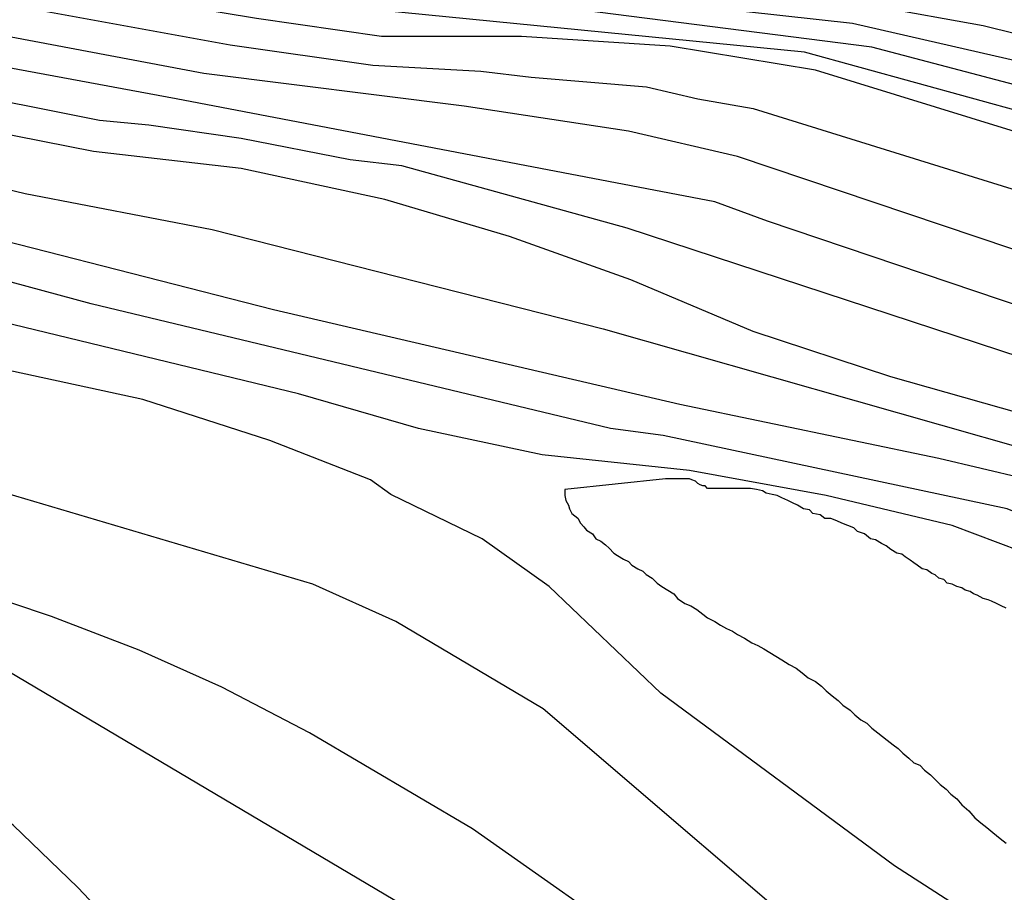
# Model space of a CAD drawing. Units: millimetres. Extents: x 583794 to 584146, y 4794790 to 4795040.
# Drawn here: x 583967 to 583975, y 4794827 to 4794835 of the extents above; entities that cross this region are included whole.
import ezdxf

# ---------------------------------------------------------------- set-up
doc = ezdxf.new("R2010")
doc.units = ezdxf.units.MM
for name, color, linetype in [('020104', 34, 'Continuous'), ('020109', 7, 'CABEZA_TALUD'), ('020110', 7, 'Continuous'), ('060108', 9, 'Continuous')]:
    doc.layers.add(name, color=color, linetype=linetype)
doc.layers.add('020105', color=24, linetype='Continuous', lineweight=30)
doc.linetypes.add('CABEZA_TALUD', pattern='A,0.1,[204,DONOSTI.shx,S=0.15,R=0,X=0,Y=0],0,0.2', length=0.3)

msp = doc.modelspace()

# ---------------------------------------------------------------- linework, layer by layer
at = {"layer": '020104', "flags": 128}
for points, elevation in [([(583990.6413, 4794826.7921), (583986.0515, 4794829.6221), (583981.7417, 4794832.0121), (583978.0918, 4794833.5521), (583976.2319, 4794834.2422), (583974.8619, 4794834.5822), (583973.962, 4794834.7422), (583969.0121, 4794835.2623), (583964.1023, 4794836.0924), (583956.8425, 4794837.6225), (583953.5126, 4794838.4525), (583952.5926, 4794838.6125), (583947.2528, 4794839.0826)], 24), ([(583939.893, 4794838.5128), (583942.1429, 4794838.8228), (583945.3129, 4794838.9327), (583946.2428, 4794838.9227), (583947.6328, 4794838.8026), (583948.1028, 4794838.7226), (583952.4826, 4794838.3026), (583954.3726, 4794837.9525), (583959.1924, 4794836.9325), (583965.0022, 4794835.7524), (583969.3521, 4794835.0923), (583973.772, 4794834.6022), (583975.6519, 4794834.1722), (583977.9118, 4794833.3422), (583983.7716, 4794830.7221), (583986.3015, 4794829.2621), (583990.3513, 4794826.7221)], 23), ([(583990.6613, 4794826.3421), (583984.7515, 4794829.9521), (583983.4716, 4794830.6721), (583977.1818, 4794833.3622), (583975.8019, 4794833.9122), (583973.932, 4794834.4022), (583971.122, 4794834.7623), (583969.6921, 4794834.8423), (583964.8022, 4794835.6424), (583954.6126, 4794837.6425), (583949.7327, 4794838.2626), (583949.2427, 4794838.2626), (583948.7827, 4794838.3626), (583948.3128, 4794838.4026), (583947.8828, 4794838.4927), (583947.4328, 4794838.6327), (583947.0328, 4794838.6327), (583946.5928, 4794838.7027), (583943.1429, 4794838.7227), (583940.743, 4794838.6028), (583940.303, 4794838.5428), (583939.893, 4794838.5128)], 22), ([(583990.1013, 4794826.4221), (583984.6515, 4794829.8021), (583981.6317, 4794831.2521), (583977.9418, 4794832.7522), (583977.0518, 4794833.1822), (583975.6919, 4794833.7222), (583973.372, 4794834.3622), (583968.9121, 4794834.8023), (583964.5522, 4794835.5424), (583959.8524, 4794836.4625), (583954.9626, 4794837.3325), (583949.0927, 4794837.9926), (583948.1828, 4794838.1627)], 21), ([(583947.2728, 4794837.9127), (583948.6727, 4794837.4927), (583950.5827, 4794837.1726), (583955.4325, 4794836.6825), (583960.2924, 4794835.9325), (583968.5821, 4794834.4223), (583969.7721, 4794834.2523), (583970.672, 4794834.2023), (583971.092, 4794834.1523), (583972.052, 4794834.0723), (583972.482, 4794833.9722), (583972.942, 4794833.8922), (583975.6719, 4794833.0422), (583977.8918, 4794832.0922), (583979.2717, 4794831.5822), (583984.7215, 4794829.2121), (583990.2613, 4794825.9621)], 19), ([(583990.2413, 4794825.8321), (583985.5315, 4794828.4321), (583984.2715, 4794829.1021), (583980.1817, 4794830.8522), (583976.9618, 4794832.0522), (583976.5218, 4794832.2422), (583972.812, 4794833.4923), (583971.902, 4794833.7023), (583970.532, 4794833.9123), (583968.3621, 4794834.1823), (583962.5523, 4794835.2824), (583958.1824, 4794836.0025), (583953.7926, 4794836.5526), (583949.8627, 4794836.9627), (583948.9327, 4794837.1527), (583947.1128, 4794837.7127)], 18), ([(583990.2513, 4794825.3821), (583989.1713, 4794826.0521), (583987.8414, 4794826.7121), (583980.3017, 4794830.1322), (583971.892, 4794832.8923), (583970.012, 4794833.4123), (583969.5821, 4794833.4623), (583968.6721, 4794833.6423), (583967.9021, 4794833.7524), (583967.4921, 4794833.7924), (583962.1823, 4794834.8524), (583958.3124, 4794835.4525), (583953.9126, 4794835.8826), (583952.4726, 4794835.9626), (583949.0927, 4794836.5527), (583945.5928, 4794837.6127)], 16), ([(583990.2213, 4794825.7021), (583986.8014, 4794827.3921), (583983.2416, 4794829.2022), (583979.1317, 4794830.9022), (583973.0619, 4794832.9523), (583972.622, 4794833.1123), (583968.1321, 4794833.9723), (583960.3124, 4794835.4225), (583955.9325, 4794836.0025), (583951.5226, 4794836.4226), (583949.2427, 4794836.8027), (583947.3928, 4794837.3727)], 17), ([(583945.7328, 4794836.8727), (583948.9927, 4794835.7627), (583950.8726, 4794835.3427), (583952.7926, 4794835.0926), (583957.7124, 4794834.8825), (583959.1624, 4794834.7825), (583961.5923, 4794834.4525), (583966.8721, 4794833.1824), (583968.4321, 4794832.8824), (583971.692, 4794832.0523), (583975.9118, 4794830.8523), (583980.0517, 4794829.3622), (583981.8416, 4794828.5722), (583984.6715, 4794827.5722), (583986.8914, 4794826.5721), (583987.2814, 4794826.3221), (583987.8314, 4794826.0421), (583988.1914, 4794825.7821), (583988.5913, 4794825.5921), (583992.3012, 4794823.2021)], 14), ([(583975.5518, 4794830.7223), (583974.4919, 4794830.9723), (583972.3319, 4794831.4223), (583968.942, 4794832.2124), (583964.6822, 4794833.3024), (583963.5922, 4794833.6325), (583961.3523, 4794834.2225), (583960.1423, 4794834.3925), (583958.9324, 4794834.4925), (583954.4225, 4794834.5126), (583953.2325, 4794834.5426), (583952.0526, 4794834.7127), (583951.3826, 4794834.7627), (583950.2726, 4794834.9227), (583949.1227, 4794835.1527), (583948.0827, 4794835.5127)], 13), ([(583990.8012, 4794822.1722), (583987.1514, 4794824.5322), (583986.0514, 4794825.3822), (583985.7314, 4794825.6822), (583985.0115, 4794826.2222), (583984.6415, 4794826.5422), (583983.7315, 4794827.0922), (583978.1317, 4794829.1723), (583976.8918, 4794829.8023), (583975.0618, 4794830.5523), (583972.1919, 4794831.1623), (583971.7519, 4794831.2223), (583967.4221, 4794832.2624), (583963.2422, 4794833.3925), (583960.1723, 4794833.9425), (583958.9024, 4794834.0625), (583958.0724, 4794834.1126), (583952.8325, 4794834.2027), (583951.6626, 4794834.1527), (583950.8226, 4794834.2027), (583949.9626, 4794834.2827), (583948.2927, 4794834.5428)], 12), ([(583975.5618, 4794830.0523), (583974.6018, 4794830.4123), (583973.5519, 4794830.6623), (583972.4119, 4794830.8723), (583971.182, 4794831.0024), (583970.152, 4794831.2224), (583969.152, 4794831.5124), (583966.1321, 4794832.2424), (583961.1723, 4794833.1925), (583959.5023, 4794833.4825), (583955.1625, 4794833.5626), (583953.5225, 4794833.5227), (583952.7225, 4794833.4427), (583951.9526, 4794833.4127), (583950.3126, 4794833.3127), (583949.4426, 4794833.2928), (583947.7127, 4794833.3528)], 11), ([(583975.2417, 4794825.8824), (583974.6118, 4794826.2924), (583973.8518, 4794826.6024), (583971.1919, 4794828.8824), (583969.962, 4794829.6124), (583969.272, 4794829.9224), (583966.6421, 4794830.7025), (583965.7821, 4794830.8825), (583964.2122, 4794831.3125), (583961.8222, 4794831.7525), (583957.6424, 4794831.7226), (583954.6024, 4794831.3827), (583953.7325, 4794831.3627), (583952.8925, 4794831.2727), (583952.1225, 4794831.1228), (583951.3225, 4794830.9328), (583950.5125, 4794830.8128), (583948.2826, 4794829.1129)], 9), ([(583976.7716, 4794823.8424), (583974.2018, 4794825.7224), (583972.1518, 4794826.7925), (583970.6019, 4794827.8825), (583969.242, 4794828.6825), (583968.512, 4794829.0625), (583967.822, 4794829.3725), (583967.092, 4794829.6525), (583964.0622, 4794830.6725), (583963.2722, 4794830.9225), (583962.4722, 4794831.1025), (583961.7422, 4794831.3126), (583960.9023, 4794831.4226), (583957.7023, 4794831.4826), (583953.4525, 4794831.1927), (583952.1425, 4794830.7728), (583951.3725, 4794830.4228), (583950.6925, 4794830.0628), (583949.9525, 4794829.6129), (583949.3125, 4794829.1929), (583948.6725, 4794828.7029), (583948.0626, 4794828.1729)], 8), ([(583990.1909, 4794804.9827), (583989.7309, 4794805.6927), (583985.8611, 4794812.0126), (583979.3115, 4794819.2325), (583976.2816, 4794821.9625), (583975.4317, 4794822.5425), (583974.9417, 4794823.1525), (583974.0917, 4794824.4725), (583973.6018, 4794825.0825), (583971.4418, 4794826.4025), (583966.5121, 4794829.3225), (583965.7521, 4794829.8425), (583964.2621, 4794830.4325), (583963.4922, 4794830.6825), (583962.7322, 4794830.8925), (583961.0322, 4794831.2226), (583958.9623, 4794831.3226), (583956.2224, 4794831.2027), (583953.8824, 4794831.0127), (583952.3725, 4794830.6028), (583951.2925, 4794830.0228), (583948.6525, 4794827.7929), (583944.2726, 4794823.4632)], 7)]:
    msp.add_lwpolyline(points, dxfattribs=dict(at, elevation=elevation))
at = {"layer": '020105', "flags": 128}
for points, elevation in [([(583975.7619, 4794833.5022), (583973.462, 4794834.2122), (583972.252, 4794834.4122), (583971.012, 4794834.4923), (583969.8421, 4794834.4923), (583968.8021, 4794834.6423), (583967.6721, 4794834.8323), (583966.5622, 4794835.0823), (583965.5522, 4794835.2224), (583965.3422, 4794835.2224), (583964.1822, 4794835.4724), (583963.0523, 4794835.6824), (583961.8923, 4794835.9324), (583960.8124, 4794836.1124), (583959.7324, 4794836.3225), (583957.4325, 4794836.6325), (583955.1825, 4794837.0425), (583954.0426, 4794837.2126), (583952.9326, 4794837.3526), (583950.6227, 4794837.4726), (583949.5127, 4794837.6026), (583948.4327, 4794837.8027)], 20), ([(583976.2518, 4794831.0423), (583974.0919, 4794831.6523), (583972.9419, 4794832.0323), (583971.922, 4794832.4623), (583970.912, 4794832.8223), (583969.872, 4794833.1323), (583968.6721, 4794833.3923), (583967.4421, 4794833.5324), (583965.7222, 4794833.8724), (583964.6422, 4794834.1424), (583962.4023, 4794834.6124), (583961.3023, 4794834.7925), (583958.9924, 4794835.1225), (583957.7924, 4794835.2625), (583955.5325, 4794835.4726), (583954.4425, 4794835.5326), (583953.4326, 4794835.5526), (583952.3426, 4794835.6026), (583951.2926, 4794835.7927), (583949.0227, 4794836.3027), (583947.9327, 4794836.6527)], 15), ([(583975.0518, 4794826.9724), (583974.1218, 4794827.5724), (583972.1719, 4794829.0124), (583971.2419, 4794829.9024), (583970.682, 4794830.3024), (583969.922, 4794830.6724), (583969.752, 4794830.7924), (583968.912, 4794831.1224), (583967.8521, 4794831.4624), (583964.2022, 4794832.2525), (583962.7722, 4794832.3725), (583962.0022, 4794832.4925), (583961.1023, 4794832.6025), (583960.3023, 4794832.6525), (583958.5623, 4794832.6126), (583956.0224, 4794832.4526), (583954.4525, 4794832.4227), (583953.6825, 4794832.3927), (583952.0725, 4794832.0627), (583951.2025, 4794831.9028), (583950.4026, 4794831.8528), (583949.6326, 4794831.7328), (583948.7626, 4794831.4828), (583947.9826, 4794831.1629)], 10)]:
    msp.add_lwpolyline(points, dxfattribs=dict(at, elevation=elevation))
at = {"layer": '020109'}
msp.add_polyline3d([(583972.2119, 4794830.8023, 10.3497), (583971.3719, 4794830.7124, 10.3297), (583971.3719, 4794830.6824, 10.3297), (583971.3719, 4794830.6624, 10.3297), (583971.3819, 4794830.6224, 10.3297), (583971.3919, 4794830.6024, 10.3297), (583971.4019, 4794830.5824, 10.3297), (583971.4119, 4794830.5524, 10.3297), (583971.4319, 4794830.5124, 10.3297), (583971.4819, 4794830.4724, 10.3297), (583971.5019, 4794830.4324, 10.3197), (583971.5319, 4794830.4024, 10.3197), (583971.5519, 4794830.3724, 10.3197), (583971.6019, 4794830.3424, 10.3197), (583971.6319, 4794830.3024, 10.3097), (583971.6719, 4794830.2824, 10.3097), (583971.7119, 4794830.2524, 10.2997), (583971.7419, 4794830.2224, 10.2897), (583971.7819, 4794830.1824, 10.2897), (583971.8119, 4794830.1624, 10.2897), (583971.8619, 4794830.1324, 10.2797), (583971.9019, 4794830.1124, 10.2797), (583971.9319, 4794830.0824, 10.2797), (583971.9819, 4794830.0524, 10.2797), (583972.0219, 4794830.0324, 10.2797), (583972.0519, 4794830.0024, 10.2797), (583972.1019, 4794829.9724, 10.2797), (583972.1419, 4794829.9324, 10.2797), (583972.1819, 4794829.9024, 10.2897), (583972.2319, 4794829.8724, 10.2897), (583972.2819, 4794829.8424, 10.2897), (583972.3119, 4794829.8024, 10.2897), (583972.3719, 4794829.7624, 10.2897), (583972.4219, 4794829.7424, 10.2897), (583972.4719, 4794829.7124, 10.2897), (583972.5219, 4794829.6724, 10.2797), (583972.5619, 4794829.6424, 10.2797), (583972.6219, 4794829.6124, 10.2797), (583972.6719, 4794829.5824, 10.2797), (583972.7219, 4794829.5524, 10.2797), (583972.7719, 4794829.5324, 10.2797), (583972.8119, 4794829.5024, 10.2797), (583972.8719, 4794829.4724, 10.2797), (583972.9319, 4794829.4324, 10.2797), (583972.9819, 4794829.4124, 10.2797), (583973.0319, 4794829.3824, 10.2797), (583973.0819, 4794829.3524, 10.2797), (583973.1319, 4794829.3224, 10.2797), (583973.1819, 4794829.2924, 10.2797), (583973.2419, 4794829.2524, 10.2797), (583973.3019, 4794829.2224, 10.2797), (583973.3519, 4794829.1824, 10.2697), (583973.4019, 4794829.1424, 10.2697), (583973.4618, 4794829.1124, 10.2697), (583973.5118, 4794829.0724, 10.2697), (583973.5518, 4794829.0324, 10.2697), (583973.6018, 4794828.9924, 10.2597), (583973.6518, 4794828.9524, 10.2597), (583973.6918, 4794828.9124, 10.2597), (583973.7518, 4794828.8724, 10.2497), (583973.7918, 4794828.8324, 10.2497), (583973.8418, 4794828.7924, 10.2397), (583973.8918, 4794828.7624, 10.2397), (583973.9318, 4794828.7224, 10.2397), (583973.9818, 4794828.6824, 10.2397), (583974.0218, 4794828.6524, 10.2397), (583974.0618, 4794828.6224, 10.2397), (583974.1118, 4794828.5824, 10.2397), (583974.1518, 4794828.5524, 10.2397), (583974.1918, 4794828.5124, 10.2397), (583974.2418, 4794828.4724, 10.2397), (583974.2818, 4794828.4324, 10.2397), (583974.3318, 4794828.4124, 10.2397), (583974.3718, 4794828.3724, 10.2397), (583974.4218, 4794828.3324, 10.2397), (583974.4618, 4794828.2924, 10.2397), (583974.5018, 4794828.2524, 10.2397), (583974.5518, 4794828.2124, 10.2397), (583974.5918, 4794828.1724, 10.2397), (583974.6418, 4794828.1324, 10.2397), (583974.6818, 4794828.0824, 10.2397), (583974.7418, 4794828.0324, 10.2397), (583974.7918, 4794827.9724, 10.2397), (583974.8418, 4794827.9324, 10.2397), (583974.8918, 4794827.8924, 10.2397), (583974.9418, 4794827.8524, 10.2397), (583975.0018, 4794827.8024, 10.2297), (583975.0518, 4794827.7624, 10.2297)], dxfattribs=at)
at = {"layer": '020110'}
for points in [[(583974.0919, 4794830.2123, 10.3697), (583974.0519, 4794830.2423, 10.3697), (583974.0119, 4794830.2623, 10.3797), (583973.9619, 4794830.2923, 10.3797), (583973.9219, 4794830.3023, 10.3797), (583973.8719, 4794830.3423, 10.3797), (583973.8119, 4794830.3623, 10.3697), (583973.7819, 4794830.3923, 10.3597), (583973.7319, 4794830.4123, 10.3597), (583973.6819, 4794830.4323, 10.3497), (583973.6419, 4794830.4523, 10.3497), (583973.5919, 4794830.4723, 10.3497), (583973.5419, 4794830.4723, 10.3597), (583973.5019, 4794830.5023, 10.3597), (583973.4419, 4794830.5123, 10.3597), (583973.4119, 4794830.5423, 10.3497), (583973.3619, 4794830.5523, 10.3497), (583973.3119, 4794830.5823, 10.3397), (583973.2719, 4794830.6023, 10.3297), (583973.2319, 4794830.6223, 10.3197), (583973.1819, 4794830.6423, 10.3097), (583973.1419, 4794830.6623, 10.3097), (583973.1019, 4794830.6723, 10.3197), (583973.0519, 4794830.6823, 10.3297), (583973.0219, 4794830.7023, 10.3397), (583972.9719, 4794830.7123, 10.3597), (583972.9219, 4794830.7223, 10.3697), (583972.8819, 4794830.7223, 10.3797), (583972.8419, 4794830.7223, 10.3897), (583972.8019, 4794830.7223, 10.3997), (583972.7619, 4794830.7223, 10.3997), (583972.7219, 4794830.7223, 10.3997), (583972.6819, 4794830.7223, 10.3997), (583972.6419, 4794830.7223, 10.3897), (583972.6019, 4794830.7223, 10.3897), (583972.5619, 4794830.7223, 10.3897), (583972.5419, 4794830.7423, 10.3897), (583972.5219, 4794830.7423, 10.3897), (583972.5019, 4794830.7523, 10.3897), (583972.4819, 4794830.7623, 10.3897), (583972.4619, 4794830.7823, 10.3797), (583972.4319, 4794830.7923, 10.3797), (583972.4119, 4794830.8023, 10.3697), (583972.3919, 4794830.8023, 10.3697), (583972.3619, 4794830.8023, 10.3597), (583972.3419, 4794830.8023, 10.3597), (583972.3019, 4794830.8023, 10.3597), (583972.2919, 4794830.8023, 10.3497), (583972.2519, 4794830.8023, 10.3497), (583972.2319, 4794830.8023, 10.3497), (583972.2119, 4794830.8023, 10.3497)], [(583975.0518, 4794829.7223, 10.3897), (583975.0118, 4794829.7423, 10.3897), (583974.9718, 4794829.7623, 10.3997), (583974.9318, 4794829.7823, 10.3997), (583974.9018, 4794829.7923, 10.3997), (583974.8618, 4794829.8023, 10.3997), (583974.8118, 4794829.8323, 10.3997), (583974.7818, 4794829.8423, 10.3997), (583974.7518, 4794829.8623, 10.3997), (583974.7118, 4794829.8723, 10.3997), (583974.6818, 4794829.8923, 10.3997), (583974.6418, 4794829.9023, 10.3997), (583974.6018, 4794829.9223, 10.3997), (583974.5618, 4794829.9323, 10.3997), (583974.5318, 4794829.9623, 10.3997), (583974.4918, 4794829.9723, 10.3997), (583974.4618, 4794830.0023, 10.3897), (583974.4318, 4794830.0123, 10.3897), (583974.3918, 4794830.0423, 10.3797), (583974.3518, 4794830.0523, 10.3797), (583974.3118, 4794830.0823, 10.3697), (583974.2818, 4794830.1023, 10.3597), (583974.2518, 4794830.1223, 10.3597), (583974.2119, 4794830.1523, 10.3597), (583974.1819, 4794830.1723, 10.3597), (583974.1419, 4794830.1823, 10.3597), (583974.0919, 4794830.2123, 10.3697)]]:
    msp.add_polyline3d(points, dxfattribs=at)
at = {"layer": '060108'}
msp.add_polyline3d([(583986.591, 4794806.9827, 6.1198), (583967.312, 4794827.3925, 6.2098), (583966.772, 4794827.9125, 6.1998), (583964.2921, 4794829.5925, 6.2098), (583962.7222, 4794830.3326, 6.2198), (583960.8122, 4794830.8126, 6.2398), (583958.8623, 4794831.0326, 6.2798), (583956.9024, 4794830.9727, 6.3098), (583954.9624, 4794830.6327, 6.3598), (583953.0924, 4794830.0328, 6.4098), (583951.3225, 4794829.1828, 6.4698), (583949.6825, 4794828.0829, 6.5298), (583948.2325, 4794826.773, 6.5998)], dxfattribs=at)

doc.saveas('drawing.dxf')
